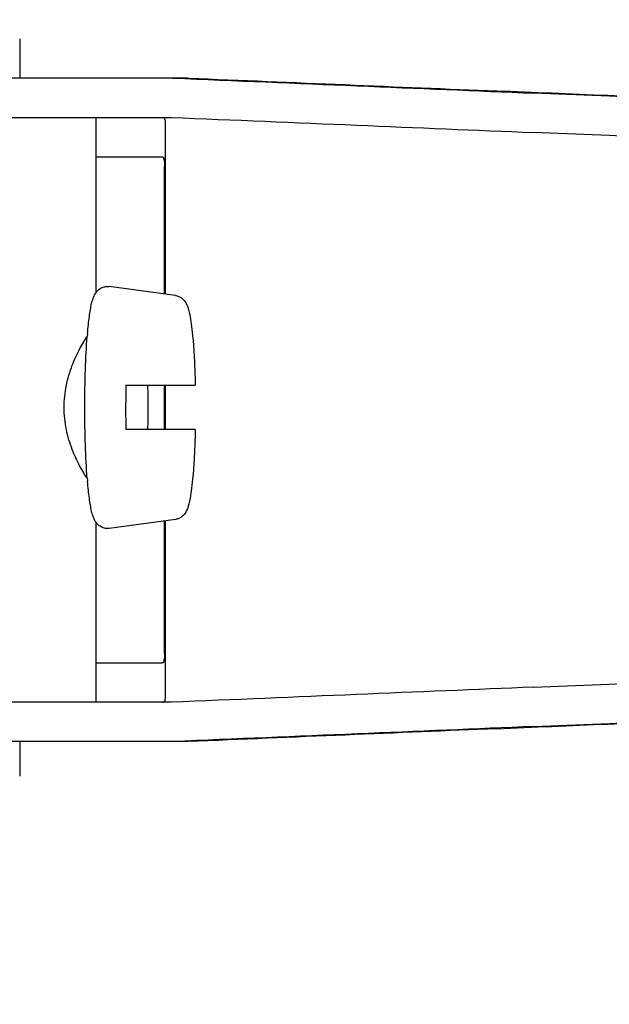
# Model space of a CAD drawing. Units: millimetres. Extents: x 17687 to 24419, y 2673 to 7538.
# Drawn here: x 18728 to 18752, y 6462 to 6502 of the extents above; entities that cross this region are included whole.
import ezdxf

# ---------------------------------------------------------------- set-up
doc = ezdxf.new("R2010")
doc.units = ezdxf.units.MM
doc.styles.add('ARIAL', font='arial.ttf')
doc.dimstyles.new('Diseño_PlanosFabricacion', dxfattribs={"dimtxt": 40, "dimasz": 45, "dimexe": 10, "dimexo": 10, "dimgap": 10, "dimtad": 1, "dimtih": 1, "dimtoh": 1, "dimdec": 0, "dimzin": 1, "dimdsep": 46, "dimtxsty": 'ARIAL', "dimcen": 15, "dimadec": 0, "dimazin": 0, "dimtp": 0.05, "dimtm": 0.05, "dimtfac": 1, "dimtdec": 0, "dimtofl": 0, "dimtmove": 0, "dimatfit": 3, "dimfxl": 0, "dimtolj": 1, "dimarcsym": 0})

# ---------------------------------------------------------------- blocks, each defined once
blk = doc.blocks.new('*D9')
at = {"color": 0, "lineweight": -2}
for p, q in [((18677.481, 6968.284), (18366.424, 6968.284)), ((18376.424, 6923.284), (18376.424, 6412.682)), ((18376.424, 5858.234), (18376.424, 6351.836)), ((18768.831, 5813.234), (18366.424, 5813.234))]:
    blk.add_line(p, q, dxfattribs=at)
at = {"color": 0}
for points in [[(18368.924, 6923.284), (18383.924, 6923.284), (18376.424, 6968.284)], [(18368.924, 5858.234), (18383.924, 5858.234), (18376.424, 5813.234)]]:
    blk.add_solid(points, dxfattribs=at)
at = {"layer": 'Defpoints', "color": 0}
for p in [(18376.424, 6968.284), (18687.481, 6968.284), (18778.831, 5813.234)]:
    blk.add_point(p, dxfattribs=at)
at = {"color": 0, "insert": (18376.424, 6382.259), "char_height": 40, "attachment_point": 5, "style": 'ARIAL'}
blk.add_mtext('\\A1;1155 mm', dxfattribs=at)
blk = doc.blocks.new('A$C17B94A55')
for p, q in [((234.533, 687.7), (234.533, 686.101)), ((241.393, 686.101), (217.446, 686.101)), ((210.586, 684.503), (240.697, 684.503)), ((237.633, 684.503), (237.633, 677.369)), ((240.462, 677.313), (240.462, 684.258)), ((237.633, 682.9), (240.331, 682.9)), ((240.421, 677.318), (240.421, 682.5)), ((240.863, 677.258), (238.176, 677.623)), ((238.848, 673.6), (241.67, 673.6)), ((240.421, 671.8), (240.421, 673.6)), ((240.462, 671.8), (240.462, 673.6)), ((241.67, 671.8), (238.848, 671.8)), ((237.633, 668.031), (237.633, 660.7)), ((240.863, 668.142), (238.176, 667.777)), ((240.421, 662.7), (240.421, 668.082)), ((240.462, 660.942), (240.462, 668.087)), ((237.633, 662.3), (240.331, 662.3)), ((240.697, 660.7), (210.586, 660.7)), ((241.393, 659.101), (217.446, 659.101)), ((234.533, 659.101), (234.533, 657.7))]:
    blk.add_line(p, q)
for centre, radius, start, end in [((257.754, 673.941), 20.54, 175.0846, 175.38), ((288.035, 672.701), 49.194, 178.9531, 180.0014), ((191, 672.705), 48.755, 359.9939, 1.0516), ((287.595, 672.695), 48.755, 179.9939, 181.0516), ((190.56, 672.699), 49.194, 358.9531, 0.0014), ((257.751, 671.459), 20.538, 184.622, 184.9157)]:
    blk.add_arc(centre, radius, start, end)
for centre, major_axis, start_param, end_param in [((223.417, 686.965), (70, -2.975), -1.320273, -1.095754), ((225.926, 686.886), (70, -2.975), -1.347924, -1.159059), ((287.002, 684.03), (82.64, -3.513), 1.515318, 1.982534), ((299.088, 683.475), (95.47, -4.058), 1.662935, 2.045839), ((223.417, 685.363), (70, -2.975), -1.321288, -1.095754), ((299.088, 681.874), (95.47, -4.058), 1.663654, 2.045839), ((299.088, 663.329), (95.47, 4.058), -2.045839, -1.663633), ((223.417, 659.84), (70, 2.975), 1.095754, 1.321288), ((287.002, 661.173), (82.64, 3.513), -1.982534, -1.515318), ((299.088, 661.728), (95.47, 4.058), -2.045839, -1.662935), ((223.417, 658.238), (70, 2.975), 1.095754, 1.320273), ((225.926, 658.317), (70, 2.975), 1.159059, 1.347924)]:
    blk.add_ellipse(centre, major_axis=major_axis, ratio=0.001852, start_param=start_param, end_param=end_param)
for points, knots in [([(240.462, 684.266), (240.462, 684.297), (240.459, 684.352), (240.444, 684.424), (240.413, 684.476), (240.38, 684.493), (240.363, 684.497)], [0, 0, 0, 0, 0.347133, 0.611811, 0.815241, 1, 1, 1, 1]), ([(240.331, 682.9), (240.347, 682.9), (240.384, 682.864), (240.402, 682.778), (240.419, 682.652), (240.421, 682.554), (240.421, 682.5)], [0, 0, 0, 0, 0.109263, 0.310206, 0.619483, 1, 1, 1, 1]), ([(237.289, 675.701), (237.3, 675.824), (237.322, 676.057), (237.361, 676.384), (237.404, 676.669), (237.453, 676.915), (237.513, 677.132), (237.585, 677.305), (237.683, 677.442), (237.804, 677.549), (237.975, 677.625), (238.109, 677.632), (238.176, 677.623)], [0, 0, 0, 0, 0.158111, 0.298939, 0.421763, 0.527206, 0.618993, 0.709752, 0.764777, 0.83311, 0.913897, 1, 1, 1, 1]), ([(240.863, 677.258), (240.91, 677.252), (241, 677.227), (241.142, 677.145), (241.26, 677.019), (241.339, 676.862), (241.409, 676.661), (241.47, 676.372), (241.53, 675.965), (241.58, 675.473), (241.621, 674.904), (241.652, 674.271), (241.665, 673.829), (241.67, 673.6)], [0, 0, 0, 0, 0.036514, 0.06958, 0.124151, 0.165267, 0.202816, 0.286305, 0.390345, 0.516535, 0.662767, 0.825439, 1, 1, 1, 1]), ([(237.281, 669.804), (237.229, 669.879), (237.124, 670.044), (236.906, 670.431), (236.641, 671.011), (236.403, 671.812), (236.31, 672.7), (236.403, 673.587), (236.641, 674.388), (236.906, 674.969), (237.124, 675.355), (237.229, 675.521), (237.28, 675.596)], [0, 0, 0, 0, 0.043982, 0.095379, 0.215803, 0.353249, 0.499981, 0.646717, 0.78417, 0.904604, 0.95601, 1, 1, 1, 1]), ([(237.179, 672.7), (237.179, 673.213), (237.194, 674.179), (237.244, 675.144), (237.28, 675.595)], [0, 0, 0, 0, 0.531158, 1, 1, 1, 1]), ([(237.28, 669.804), (237.244, 670.256), (237.194, 671.221), (237.179, 672.187), (237.179, 672.7)], [0, 0, 0, 0, 0.468845, 1, 1, 1, 1]), ([(241.67, 671.8), (241.665, 671.571), (241.652, 671.129), (241.621, 670.496), (241.58, 669.927), (241.53, 669.435), (241.47, 669.028), (241.408, 668.739), (241.339, 668.538), (241.259, 668.381), (241.141, 668.255), (240.999, 668.173), (240.91, 668.148), (240.863, 668.142)], [0, 0, 0, 0, 0.174575, 0.337241, 0.483484, 0.60968, 0.713731, 0.797221, 0.834795, 0.87598, 0.930378, 0.963649, 1, 1, 1, 1]), ([(238.176, 667.777), (238.109, 667.768), (237.975, 667.775), (237.804, 667.852), (237.682, 667.958), (237.586, 668.096), (237.512, 668.268), (237.453, 668.485), (237.404, 668.731), (237.361, 669.016), (237.322, 669.343), (237.3, 669.576), (237.289, 669.699)], [0, 0, 0, 0, 0.086193, 0.166876, 0.23516, 0.290424, 0.381082, 0.472846, 0.578273, 0.701087, 0.841903, 1, 1, 1, 1]), ([(240.421, 662.7), (240.421, 662.646), (240.419, 662.548), (240.402, 662.422), (240.384, 662.336), (240.347, 662.3), (240.331, 662.3)], [0, 0, 0, 0, 0.380517, 0.689794, 0.890737, 1, 1, 1, 1]), ([(240.331, 660.7), (240.356, 660.7), (240.412, 660.714), (240.438, 660.765), (240.446, 660.791)], [0, 0, 0, 0, 0.477926, 1, 1, 1, 1]), ([(240.446, 660.791), (240.449, 660.801), (240.46, 660.848), (240.462, 660.896), (240.462, 660.934)], [0, 0, 0, 0, 0.209518, 1, 1, 1, 1])]:
    blk.add_open_spline(points, degree=3, knots=knots)

msp = doc.modelspace()

# ---------------------------------------------------------------- block references
msp.add_blockref('A$C17B94A55', (18493.831, 5813.234))

# ---------------------------------------------------------------- dimensions: what is measured, and where the dimension line sits
at = {"color": 7}
dim = msp.add_linear_dim(base=(18376.424, 6968.284), p1=(18778.831, 5813.234), p2=(18687.481, 6968.284), angle=90, dimstyle='Diseño_PlanosFabricacion', override={"dimpost": ' mm'}, dxfattribs=at)
dim.commit()
dim.dimension.update_dxf_attribs({"geometry": '*D9', "text_midpoint": (18376.424, 6382.259), "dimtype": 160})

doc.saveas('drawing.dxf')
